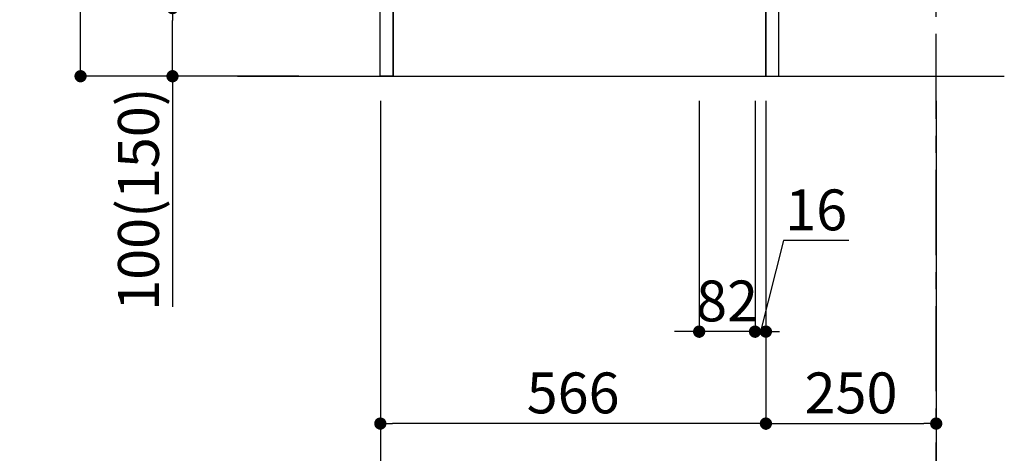
# Model space of a CAD drawing. Extents: x 0 to 26473, y -25 to 8845.
# Drawn here: x 22316 to 23761, y 1533 to 2169 of the extents above; entities that cross this region are included whole.
import ezdxf

# ---------------------------------------------------------------- set-up
doc = ezdxf.new("R2010")
doc.units = 0
doc.header["$LTSCALE"] = 50
doc.header["$MEASUREMENT"] = 0
doc.linetypes.add('CENTER', pattern=[2, 1.25, -0.25, 0.25, -0.25])
doc.linetypes.add('HIDDEN', pattern=[0.375, 0.25, -0.125])
doc.layers.get('0').update_dxf_attribs({"linetype": 'CONTINUOUS'})
doc.layers.get('DEFPOINTS').update_dxf_attribs({"color": 146, "linetype": 'CONTINUOUS'})
for name, color, linetype in [('111-壁仕上', 3, 'CONTINUOUS'), ('121-キャビネット（中）', 253, 'HIDDEN'), ('122-扉', 6, 'CONTINUOUS'), ('166-寸法B', 11, 'CONTINUOUS')]:
    doc.layers.add(name, color=color, linetype=linetype)
doc.styles.add('KH001', font='msgothic.ttc')
doc.dimstyles.new('KH1xx030', dxfattribs={"dimscale": 30, "dimtxt": 2, "dimasz": 0.6, "dimexe": 0.3, "dimexo": 1.2, "dimgap": 0.5, "dimtad": 3, "dimdec": 1, "dimdsep": 46, "dimlunit": 6, "dimtxsty": 'KH001', "dimblk": 'DOT', "dimcen": 1, "dimdle": 1, "dimclrd": 256, "dimclre": 256, "dimclrt": 256, "dimadec": 0, "dimazin": 0, "dimtfac": 1, "dimtdec": 1, "dimtix": 1, "dimtmove": 2, "dimatfit": 3, "dimldrblk": 'CLOSEDBLANK', "dimfxl": 1, "dimtolj": 1, "dimtzin": 0, "dimlwd": -1, "dimlwe": -1, "dimarcsym": 0})

# ---------------------------------------------------------------- blocks, each defined once
blk = doc.blocks.new('_Dot')
at = {"color": 0, "linetype": 'ByBlock', "lineweight": -2}
blk.add_line((-0.5, 0), (-1, 0), dxfattribs=at)
at = {"color": 0, "linetype": 'ByBlock', "const_width": 0.5}
blk.add_lwpolyline([(-0.25, 0, 1), (0.25, 0, 1)], format="xyb", close=True, dxfattribs=at)
blk = doc.blocks.new('*D221')
at = {"layer": '166-寸法B', "transparency": 16777216}
for p, q in [((22724.7, 2946.4), (22395.9, 2946.4)), ((22404.9, 2104.4), (22404.9, 2928.4)), ((22725.2, 2086.4), (22395.9, 2086.4))]:
    blk.add_line(p, q, dxfattribs=at)
at = {"layer": 'DEFPOINTS', "color": 0, "transparency": 16777216}
for p in [(22404.9, 2946.4), (22760.7, 2946.4), (22761.2, 2086.4)]:
    blk.add_point(p, dxfattribs=at)
at = {"layer": '166-寸法B', "transparency": 16777216, "xscale": 18, "yscale": 18, "zscale": 18}
for p, rotation in [((22404.9, 2946.4), 90), ((22404.9, 2086.4), 270)]:
    blk.add_blockref('_Dot', p, dxfattribs=dict(at, rotation=rotation))
at = {"layer": '166-寸法B', "transparency": 16777216, "insert": (22354.9, 2516.4), "char_height": 60, "attachment_point": 5, "rotation": 90, "style": 'KH001'}
blk.add_mtext('\\A1;860(910)', dxfattribs=at)
blk = doc.blocks.new('_ClosedBlank')
at = {"color": 0, "linetype": 'ByBlock', "lineweight": -2}
for p, q in [((-1, 0.167), (0, 0)), ((-1, 0.167), (-1, -0.167)), ((0, 0), (-1, -0.167))]:
    blk.add_line(p, q, dxfattribs=at)
blk = doc.blocks.new('*D222')
at = {"layer": '166-寸法B', "transparency": 16777216}
for p, q in [((22726.3, 2186.4), (22530.9, 2186.4)), ((22539.9, 2104.4), (22539.9, 2168.4)), ((22725.2, 2086.4), (22530.9, 2086.4)), ((22539.9, 2086.4), (22539.9, 1748))]:
    blk.add_line(p, q, dxfattribs=at)
at = {"layer": 'DEFPOINTS', "color": 0, "transparency": 16777216}
for p in [(22539.9, 2186.4), (22762.3, 2186.4), (22761.2, 2086.4)]:
    blk.add_point(p, dxfattribs=at)
at = {"layer": '166-寸法B', "transparency": 16777216, "xscale": 18, "yscale": 18, "zscale": 18}
for p, rotation in [((22539.9, 2186.4), 90), ((22539.9, 2086.4), 270)]:
    blk.add_blockref('_Dot', p, dxfattribs=dict(at, rotation=rotation))
at = {"layer": '166-寸法B', "transparency": 16777216, "insert": (22489.9, 1906), "char_height": 60, "attachment_point": 5, "rotation": 90, "style": 'KH001'}
blk.add_mtext('\\A1;100(150)', dxfattribs=at)
blk = doc.blocks.new('*D225')
at = {"layer": '166-寸法B', "transparency": 16777216}
for p, q in [((23313, 2050.4), (23313, 1702.4)), ((23395, 2050.4), (23395, 1702.4)), ((23295, 1711.4), (23277, 1711.4)), ((23395, 1711.4), (23313, 1711.4)), ((23413, 1711.4), (23431, 1711.4))]:
    blk.add_line(p, q, dxfattribs=at)
at = {"layer": 'DEFPOINTS', "color": 0, "transparency": 16777216}
for p in [(23313, 2086.4), (23395, 2086.4), (23313, 1711.4)]:
    blk.add_point(p, dxfattribs=at)
at = {"layer": '166-寸法B', "transparency": 16777216, "xscale": 18, "yscale": 18, "zscale": 18}
blk.add_blockref('_Dot', (23313, 1711.4), dxfattribs=at)
at = {"layer": '166-寸法B', "transparency": 16777216, "xscale": 18, "yscale": 18, "zscale": 18, "rotation": 180}
blk.add_blockref('_Dot', (23395, 1711.4), dxfattribs=at)
at = {"layer": '166-寸法B', "transparency": 16777216, "insert": (23354, 1756.4), "char_height": 60, "attachment_point": 5, "style": 'KH001'}
blk.add_mtext('\\A1;82', dxfattribs=at)
blk = doc.blocks.new('*D226')
at = {"layer": '166-寸法B', "transparency": 16777216}
for p, q in [((23395, 2050.4), (23395, 1702.4)), ((23411, 2050.4), (23411, 1702.4)), ((23436.8, 1845.1), (23403, 1711.4)), ((23532.9, 1845.1), (23436.8, 1845.1)), ((23377, 1711.4), (23359, 1711.4)), ((23395, 1711.4), (23411, 1711.4))]:
    blk.add_line(p, q, dxfattribs=at)
at = {"layer": 'DEFPOINTS', "color": 0, "transparency": 16777216}
for p in [(23395, 2086.4), (23411, 2086.4), (23411, 1711.4)]:
    blk.add_point(p, dxfattribs=at)
at = {"layer": '166-寸法B', "transparency": 16777216, "xscale": 18, "yscale": 18, "zscale": 18}
blk.add_blockref('_Dot', (23395, 1711.4), dxfattribs=at)
at = {"layer": '166-寸法B', "transparency": 16777216, "xscale": 18, "yscale": 18, "zscale": 18, "rotation": 180}
blk.add_blockref('_Dot', (23411, 1711.4), dxfattribs=at)
at = {"layer": '166-寸法B', "transparency": 16777216, "insert": (23484.8, 1890.1), "char_height": 60, "attachment_point": 5, "style": 'KH001'}
blk.add_mtext('\\A1;16', dxfattribs=at)
blk = doc.blocks.new('*D227')
at = {"layer": '166-寸法B', "transparency": 16777216}
for p, q in [((22845, 2050.4), (22845, 1432.4)), ((23661, 2050.4), (23661, 1432.4)), ((23643, 1441.4), (22863, 1441.4))]:
    blk.add_line(p, q, dxfattribs=at)
at = {"layer": 'DEFPOINTS', "color": 0, "transparency": 16777216}
for p in [(22845, 2086.4), (23661, 2086.4), (22845, 1441.4)]:
    blk.add_point(p, dxfattribs=at)
at = {"layer": '166-寸法B', "transparency": 16777216, "xscale": 18, "yscale": 18, "zscale": 18, "rotation": 180}
blk.add_blockref('_Dot', (22845, 1441.4), dxfattribs=at)
at = {"layer": '166-寸法B', "transparency": 16777216, "xscale": 18, "yscale": 18, "zscale": 18}
blk.add_blockref('_Dot', (23661, 1441.4), dxfattribs=at)
at = {"layer": '166-寸法B', "transparency": 16777216, "insert": (23253, 1486.4), "char_height": 60, "attachment_point": 5, "style": 'KH001'}
blk.add_mtext('\\A1;816', dxfattribs=at)
blk = doc.blocks.new('*D228')
at = {"layer": '166-寸法B', "transparency": 16777216}
for p, q in [((23411, 2050.4), (23411, 1567.4)), ((23661, 2050.4), (23661, 1567.4)), ((23429, 1576.4), (23643, 1576.4))]:
    blk.add_line(p, q, dxfattribs=at)
at = {"layer": 'DEFPOINTS', "color": 0, "transparency": 16777216}
for p in [(23411, 2086.4), (23661, 2086.4), (23661, 1576.4)]:
    blk.add_point(p, dxfattribs=at)
at = {"layer": '166-寸法B', "transparency": 16777216, "xscale": 18, "yscale": 18, "zscale": 18, "rotation": 180}
blk.add_blockref('_Dot', (23411, 1576.4), dxfattribs=at)
at = {"layer": '166-寸法B', "transparency": 16777216, "xscale": 18, "yscale": 18, "zscale": 18}
blk.add_blockref('_Dot', (23661, 1576.4), dxfattribs=at)
at = {"layer": '166-寸法B', "transparency": 16777216, "insert": (23536, 1621.4), "char_height": 60, "attachment_point": 5, "style": 'KH001'}
blk.add_mtext('\\A1;250', dxfattribs=at)
blk = doc.blocks.new('*D229')
at = {"layer": '166-寸法B', "transparency": 16777216}
for p, q in [((22845, 2050.4), (22845, 1567.4)), ((23411, 2050.4), (23411, 1567.4)), ((23393, 1576.4), (22863, 1576.4))]:
    blk.add_line(p, q, dxfattribs=at)
at = {"layer": 'DEFPOINTS', "color": 0, "transparency": 16777216}
for p in [(22845, 2086.4), (23411, 2086.4), (22845, 1576.4)]:
    blk.add_point(p, dxfattribs=at)
at = {"layer": '166-寸法B', "transparency": 16777216, "xscale": 18, "yscale": 18, "zscale": 18, "rotation": 180}
blk.add_blockref('_Dot', (22845, 1576.4), dxfattribs=at)
at = {"layer": '166-寸法B', "transparency": 16777216, "xscale": 18, "yscale": 18, "zscale": 18}
blk.add_blockref('_Dot', (23411, 1576.4), dxfattribs=at)
at = {"layer": '166-寸法B', "transparency": 16777216, "insert": (23128, 1621.4), "char_height": 60, "attachment_point": 5, "style": 'KH001'}
blk.add_mtext('\\A1;566', dxfattribs=at)

msp = doc.modelspace()

# ---------------------------------------------------------------- linework, layer by layer
at = {"layer": '111-壁仕上', "color": 253, "linetype": 'CENTER', "ltscale": 2}
msp.add_line((23660.98, 1223.75), (23660.98, 3418.73), dxfattribs=at)
at = {"layer": '111-壁仕上', "ltscale": 2}
msp.add_line((22635.45, 2086.36), (23760.98, 2086.36), dxfattribs=at)
at = {"layer": '121-キャビネット（中）', "linetype": 'Continuous', "ltscale": 2}
for p, q in [((23410.98, 2086.36), (23410.98, 2236.36)), ((22863.98, 2086.36), (23410.98, 2086.36))]:
    msp.add_line(p, q, dxfattribs=at)
at = {"layer": '121-キャビネット（中）', "linetype": 'Continuous'}
msp.add_line((22863.98, 2086.36), (22863.98, 2186.36), dxfattribs=at)
msp.add_lwpolyline([(22844.98, 2186.36), (22863.98, 2186.36), (22863.98, 2086.36), (22844.98, 2086.36)], close=True, dxfattribs=at)
at = {"layer": '122-扉', "color": 253}
msp.add_lwpolyline([(23410.98, 2086.36), (23429.98, 2086.36), (23429.98, 2906.36), (23410.98, 2906.36)], close=True, dxfattribs=at)

# ---------------------------------------------------------------- dimensions: what is measured, and where the dimension line sits
at = {"layer": '166-寸法B'}
dim = msp.add_linear_dim(base=(22404.95, 2946.36), p1=(22761.24, 2086.36), p2=(22760.72, 2946.36), angle=90, dimstyle='KH1xx030', override={"dimpost": '(910)'}, dxfattribs=at)
dim.commit()
dim.dimension.update_dxf_attribs({"geometry": '*D221', "text_midpoint": (22354.94, 2516.36)})
dim = msp.add_linear_dim(base=(22539.95, 2186.36), p1=(22761.24, 2086.36), p2=(22762.35, 2186.36), angle=90, dimstyle='KH1xx030', override={"dimpost": '(150)', "dimtmove": 1}, dxfattribs=at)
dim.commit()
dim.dimension.update_dxf_attribs({"geometry": '*D222', "text_midpoint": (22581.01, 1906.02), "dimtype": 128})
dim = msp.add_linear_dim(base=(22844.98, 1441.36), p1=(23660.98, 2086.36), p2=(22844.98, 2086.36), angle=180, dimstyle='KH1xx030', dxfattribs=at)
dim.commit()
dim.dimension.update_dxf_attribs({"geometry": '*D227', "text_midpoint": (23252.98, 1486.36)})
for base, p1, p2, picture, middle in [((22844.98, 1576.36), (23410.98, 2086.36), (22844.98, 2086.36), '*D229', (23127.98, 1621.36)), ((23312.98, 1711.36), (23394.98, 2086.36), (23312.98, 2086.36), '*D225', (23353.98, 1756.36)), ((23660.98, 1576.36), (23410.98, 2086.36), (23660.98, 2086.36), '*D228', (23535.98, 1621.36))]:
    dim = msp.add_linear_dim(base=base, p1=p1, p2=p2, dimstyle='KH1xx030', dxfattribs=at)
    dim.commit()
    dim.dimension.update_dxf_attribs({"geometry": picture, "text_midpoint": middle})
dim = msp.add_linear_dim(base=(23410.98, 1711.36), p1=(23394.98, 2086.36), p2=(23410.98, 2086.36), dimstyle='KH1xx030', override={"dimtmove": 1}, dxfattribs=at)
dim.commit()
dim.dimension.update_dxf_attribs({"geometry": '*D226', "text_midpoint": (23451.8, 1845.05), "dimtype": 128})

doc.saveas('drawing.dxf')
